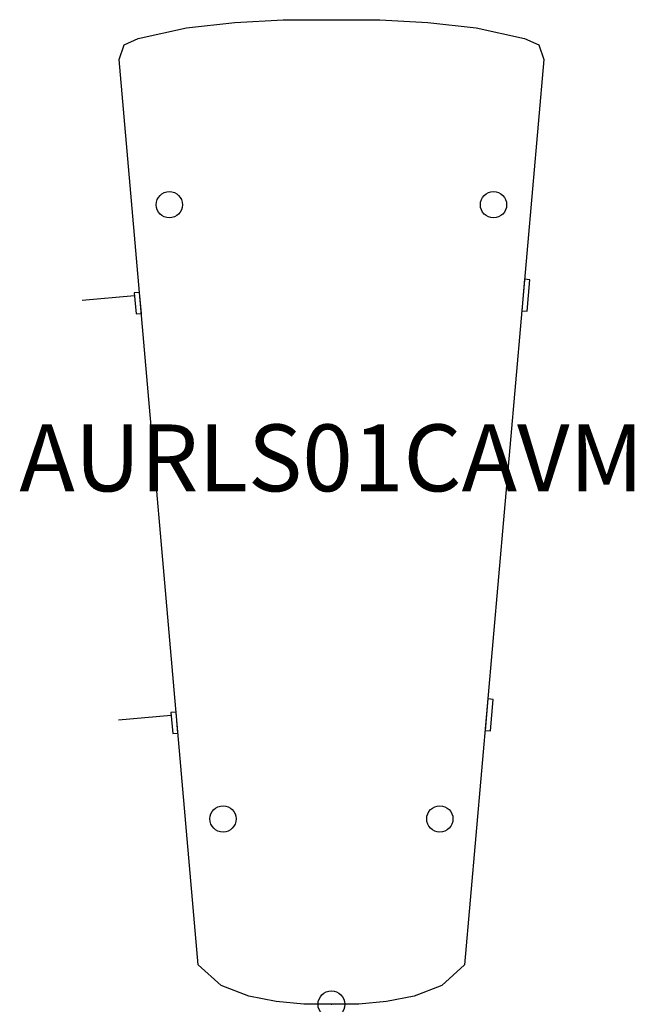
# Model space of a CAD drawing. Units: inches. Extents: x -11.7 to 11.3, y 0 to 36.8.
import ezdxf
from ezdxf.enums import TextEntityAlignment as Align

# ---------------------------------------------------------------- set-up
doc = ezdxf.new("R2010")
doc.units = ezdxf.units.IN
doc.header["$MEASUREMENT"] = 0
doc.header["$PDMODE"] = 32
doc.header["$PDSIZE"] = -2
doc.layers.add('AFUCH-P-ST', color=2, linetype='Continuous')
doc.layers.add('AFUCH-P-TN', color=2, linetype='Continuous', lineweight=9)
doc.styles.get("Standard").update_dxf_attribs({"font": 'monotxt.shx'})

msp = doc.modelspace()

# ---------------------------------------------------------------- linework, layer by layer
at = {"layer": 'AFUCH-P-ST'}
for p, q in [((-9.328, 26.321), (-7.367, 26.494)), ((-7.96, 10.634), (-5.999, 10.807))]:
    msp.add_line(p, q, dxfattribs=at)
for points in [[(-1.806, 36.809), (1.806, 36.809), (3.611, 36.707), (5.416, 36.507), (7.223, 36.106), (7.753, 35.87), (7.94, 35.322), (4.982, 1.471), (4.126, 0.703), (3.094, 0.302), (2.063, 0.102), (1.031, 0), (-1.031, 0), (-2.063, 0.102), (-3.094, 0.302), (-4.126, 0.703), (-4.982, 1.471), (-7.94, 35.322), (-7.753, 35.87), (-7.223, 36.106), (-5.416, 36.507), (-3.611, 36.707)], [(7.318, 25.91), (7.42, 27.086), (7.224, 27.103), (7.122, 25.927)], [(5.947, 10.221), (6.049, 11.397), (5.853, 11.414), (5.751, 10.238)]]:
    msp.add_lwpolyline(points, close=True, dxfattribs=at)
for points in [[(-7.307, 25.808), (-7.11, 25.825), (-7.18, 26.61), (-7.376, 26.592), (-7.307, 25.808)], [(-5.938, 10.121), (-5.742, 10.138), (-5.811, 10.923), (-6.007, 10.905), (-5.938, 10.121)]]:
    msp.add_lwpolyline(points, dxfattribs=at)
for centre in [(-6.063, 29.892), (6.063, 29.892), (-4.055, 6.929), (4.055, 6.929)]:
    msp.add_circle(centre, 0.492, dxfattribs=at)
msp.add_point((0, 0), dxfattribs=at)

# ---------------------------------------------------------------- texts
at = {"layer": 'AFUCH-P-TN'}
msp.add_text('AURLS01CAVM', height=2.5, dxfattribs=at).set_placement((0, 18.397), align=Align.BOTTOM_CENTER)

doc.saveas('drawing.dxf')
